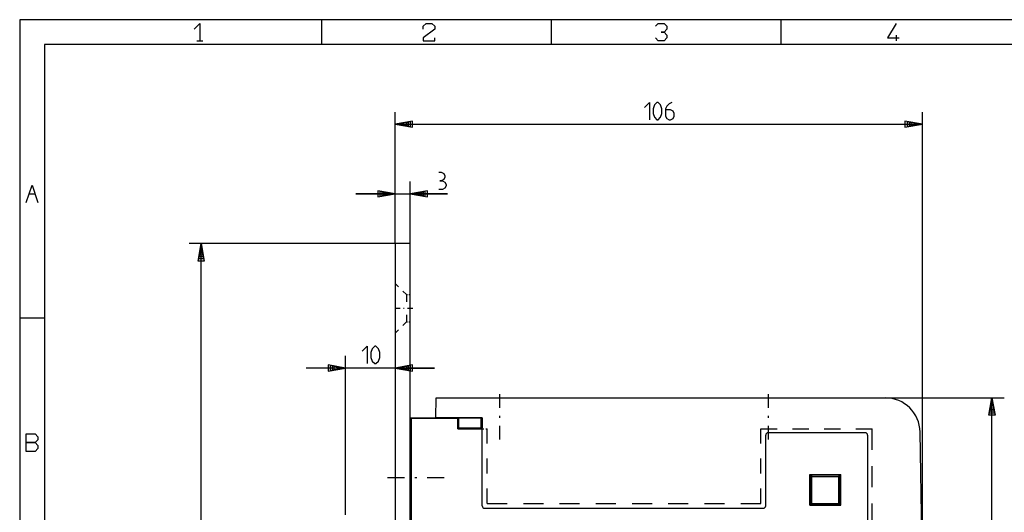
# Model space of a CAD drawing. Units: metres. Extents: x -84 to 214, y -175 to 245.
# Drawn here: x -84 to 114, y 146 to 245 of the extents above; entities that cross this region are included whole.
import ezdxf

# ---------------------------------------------------------------- set-up
doc = ezdxf.new("R2010")
doc.units = ezdxf.units.M
for name, color, linetype in [('STIFT1', 7, 'CONTINUOUS'), ('STIFT2', 6, 'CONTINUOUS'), ('STIFT3', 2, 'CONTINUOUS')]:
    doc.layers.add(name, color=color, linetype=linetype)

msp = doc.modelspace()

# ---------------------------------------------------------------- linework, layer by layer
at = {"layer": 'STIFT1'}
for p, q in [((213.5, 245), (-83.5, 245)), ((-83.5, 245), (-83.5, -175)), ((-8, 200), (-8, 226.45)), ((98, 136), (98, 226.45)), ((-4.5, 224.62), (-8, 224)), ((-4.94, 224.47), (-8, 224)), ((-5.32, 224.36), (-8, 224)), ((-5.66, 224.28), (-8, 224)), ((-8, 224), (40.93, 224)), ((-8, 224), (-4.5, 223.38)), ((-8, 224), (-4.94, 223.53)), ((-8, 224), (-5.32, 223.64)), ((-8, 224), (-5.66, 223.72)), ((-5.66, 223.72), (-5.66, 224.28)), ((-5.32, 223.64), (-5.32, 224.36)), ((-4.94, 223.53), (-4.94, 224.47)), ((-4.5, 223.38), (-4.5, 224.62)), ((40.93, 224), (49.07, 224)), ((49.07, 224), (98, 224)), ((98, 224), (94.5, 224.62)), ((94.5, 224.62), (94.5, 223.38)), ((94.5, 223.38), (98, 224)), ((98, 224), (94.94, 224.47)), ((94.94, 224.47), (94.94, 223.53)), ((94.94, 223.53), (98, 224)), ((98, 224), (95.32, 224.36)), ((95.32, 224.36), (95.32, 223.64)), ((95.32, 223.64), (98, 224)), ((98, 224), (95.66, 224.28)), ((95.66, 224.28), (95.66, 223.72)), ((95.66, 223.72), (98, 224)), ((-8, 200), (-8, 212.45)), ((-5, 200), (-5, 212.45)), ((-8, 210), (-15.88, 210)), ((-15.88, 210), (2.5, 210)), ((-8, 210), (-11.5, 210.62)), ((-11.5, 210.62), (-11.5, 209.38)), ((-11.5, 209.38), (-8, 210)), ((-8, 210), (-11.06, 210.47)), ((-11.06, 210.47), (-11.06, 209.53)), ((-11.06, 209.53), (-8, 210)), ((-8, 210), (-10.68, 210.36)), ((-10.68, 210.36), (-10.68, 209.64)), ((-10.68, 209.64), (-8, 210)), ((-8, 210), (-10.34, 210.28)), ((-10.34, 210.28), (-10.34, 209.72)), ((-10.34, 209.72), (-8, 210)), ((-1.5, 210.62), (-5, 210)), ((-1.94, 210.47), (-5, 210)), ((-2.32, 210.36), (-5, 210)), ((-2.66, 210.28), (-5, 210)), ((2.5, 210), (-5, 210)), ((-5, 210), (-1.5, 209.38)), ((-5, 210), (-1.94, 209.53)), ((-5, 210), (-2.32, 209.64)), ((-5, 210), (-2.66, 209.72)), ((-2.66, 209.72), (-2.66, 210.28)), ((-2.32, 209.64), (-2.32, 210.36)), ((-1.94, 209.53), (-1.94, 210.47)), ((-1.5, 209.38), (-1.5, 210.62)), ((-8, 200), (-49.45, 200)), ((-47.62, 196.5), (-47, 200)), ((-47.47, 196.94), (-47, 200)), ((-47.36, 197.32), (-47, 200)), ((-47.28, 197.66), (-47, 200)), ((-47, 86.58), (-47, 200)), ((-47, 200), (-46.38, 196.5)), ((-47, 200), (-46.53, 196.94)), ((-47, 200), (-46.64, 197.32)), ((-47, 200), (-46.72, 197.66)), ((-46.38, 196.5), (-47.62, 196.5)), ((-46.53, 196.94), (-47.47, 196.94)), ((-46.64, 197.32), (-47.36, 197.32)), ((-46.72, 197.66), (-47.28, 197.66)), ((-8.1, 187), (-7.01, 187)), ((-6.35, 187), (-6.2, 187)), ((-5.55, 187), (-4.45, 187)), ((-8, 182), (-8, 172.55)), ((-18, 145.5), (-18, 177.45)), ((-18, 175), (-25.88, 175)), ((-18, 175), (-21.5, 175.62)), ((-21.5, 175.62), (-21.5, 174.38)), ((-21.5, 174.38), (-18, 175)), ((-18, 175), (-21.06, 175.47)), ((-21.06, 175.47), (-21.06, 174.53)), ((-21.06, 174.53), (-18, 175)), ((-18, 175), (-20.68, 175.36)), ((-20.68, 175.36), (-20.68, 174.64)), ((-20.68, 174.64), (-18, 175)), ((-18, 175), (-20.34, 175.28)), ((-20.34, 175.28), (-20.34, 174.72)), ((-20.34, 174.72), (-18, 175)), ((-0.12, 175), (-18, 175)), ((-4.5, 175.62), (-8, 175)), ((-4.94, 175.47), (-8, 175)), ((-5.32, 175.36), (-8, 175)), ((-5.66, 175.28), (-8, 175)), ((-8, 175), (-4.5, 174.38)), ((-8, 175), (-4.94, 174.53)), ((-8, 175), (-5.32, 174.64)), ((-8, 175), (-5.66, 174.72)), ((-8, 175), (-0.12, 175)), ((-5.66, 174.72), (-5.66, 175.28)), ((-5.32, 174.64), (-5.32, 175.36)), ((-4.94, 174.53), (-4.94, 175.47)), ((-4.5, 174.38), (-4.5, 175.62)), ((13, 169.76), (13, 167.02)), ((67, 169.76), (67, 167.02)), ((90.55, 169), (114.45, 169)), ((111.38, 165.5), (112, 169)), ((111.53, 165.94), (112, 169)), ((111.64, 166.32), (112, 169)), ((111.72, 166.66), (112, 169)), ((112, 88.58), (112, 169)), ((112, 169), (112.62, 165.5)), ((112, 169), (112.47, 165.94)), ((112, 169), (112.36, 166.32)), ((112, 169), (112.28, 166.66)), ((112.36, 166.32), (111.64, 166.32)), ((112.28, 166.66), (111.72, 166.66)), ((13, 165.38), (13, 165.01)), ((67, 165.38), (67, 165.01)), ((112.62, 165.5), (111.38, 165.5)), ((112.47, 165.94), (111.53, 165.94)), ((13, 163.36), (13, 160.62)), ((67, 163.36), (67, 160.62)), ((-9.57, 153), (-6.13, 153)), ((-4.07, 153), (-3.62, 153)), ((-1.56, 153), (1.87, 153))]:
    msp.add_line(p, q, dxfattribs=at)
at = {"layer": 'STIFT2'}
for p, q in [((-48.43, 243.08), (-47.26, 244.25)), ((-47.26, 244.25), (-47.26, 240.75)), ((-2.35, 243.67), (-1.76, 244.25)), ((-2.35, 243.08), (-2.35, 243.67)), ((-1.76, 244.25), (-0.6, 244.25)), ((-0.6, 244.25), (-0.01, 243.67)), ((-0.01, 243.67), (-0.01, 243.08)), ((44.32, 243.67), (44.9, 244.25)), ((44.9, 244.25), (46.07, 244.25)), ((46.07, 244.25), (46.65, 243.67)), ((46.65, 243.67), (46.65, 243.08)), ((92.74, 244.25), (90.99, 241.33)), ((-0.01, 243.08), (-2.35, 241.33)), ((46.07, 242.5), (45.49, 242.5)), ((45.49, 242.5), (46.07, 242.5)), ((46.65, 243.08), (46.07, 242.5)), ((46.07, 242.5), (46.65, 241.92)), ((46.65, 241.92), (46.65, 241.33)), ((92.74, 241.92), (92.74, 240.75)), ((-47.85, 240.75), (-46.68, 240.75)), ((-2.35, 241.33), (-2.35, 240.75)), ((-2.35, 240.75), (-0.01, 240.75)), ((-0.01, 240.75), (-0.01, 241.33)), ((44.9, 240.75), (44.32, 241.33)), ((46.07, 240.75), (44.9, 240.75)), ((46.65, 241.33), (46.07, 240.75)), ((90.99, 241.33), (93.32, 241.33)), ((42.12, 227.38), (43.12, 228.38)), ((43.12, 228.38), (43.12, 224.88)), ((44.12, 227.88), (43.88, 227.12)), ((44.62, 228.38), (44.12, 227.88)), ((44.87, 228.38), (44.62, 228.38)), ((45.37, 227.88), (44.87, 228.38)), ((45.62, 227.12), (45.37, 227.88)), ((47.12, 228.12), (46.62, 227.62)), ((47.62, 228.38), (47.12, 228.12)), ((43.88, 227.12), (43.88, 226.12)), ((43.88, 226.12), (44.12, 225.38)), ((45.37, 225.38), (45.62, 226.12)), ((45.62, 226.12), (45.62, 227.12)), ((46.62, 227.62), (46.38, 227.12)), ((46.38, 227.12), (46.38, 225.62)), ((47.37, 226.88), (46.38, 226.88)), ((47.87, 226.62), (47.37, 226.88)), ((48.12, 226.12), (47.87, 226.62)), ((48.12, 225.62), (48.12, 226.12)), ((44.12, 225.38), (44.62, 224.88)), ((44.62, 224.88), (44.87, 224.88)), ((44.87, 224.88), (45.37, 225.38)), ((46.38, 225.62), (46.62, 225.12)), ((46.62, 225.12), (47.12, 224.88)), ((47.12, 224.88), (47.37, 224.88)), ((47.37, 224.88), (47.87, 225.12)), ((47.87, 225.12), (48.12, 225.62)), ((0.75, 214.38), (1.25, 214.38)), ((1.25, 214.38), (1.75, 214.12)), ((1.75, 214.12), (2, 213.63)), ((1.25, 212.62), (1, 212.62)), ((1, 212.62), (1.5, 212.62)), ((1.75, 212.88), (1.25, 212.62)), ((1.5, 212.62), (2, 212.37)), ((2, 213.38), (1.75, 212.88)), ((2, 213.63), (2, 213.38)), ((2, 212.37), (2.25, 211.88)), ((2.25, 211.88), (2.25, 211.62)), ((-82.17, 208.25), (-81, 211.75)), ((-81.58, 210), (-80.42, 210)), ((-81, 211.75), (-79.83, 208.25)), ((1.5, 210.88), (0.75, 210.88)), ((2, 211.13), (1.5, 210.88)), ((2.25, 211.62), (2, 211.13)), ((-8, 192), (-7.33, 191.33)), ((-6.43, 190.43), (-5.75, 189.75)), ((-5.75, 189.75), (-5.53, 189.75)), ((-5.75, 189.75), (-5.75, 188.31)), ((-5.23, 189.75), (-5, 189.75)), ((-5.75, 184.25), (-6.43, 183.57)), ((-5.75, 185.69), (-5.75, 184.25)), ((-5.75, 184.25), (-5.53, 184.25)), ((-5.23, 184.25), (-5, 184.25)), ((-7.33, 182.68), (-8, 182)), ((-14.62, 178.38), (-13.62, 179.38)), ((-13.62, 179.38), (-13.62, 175.88)), ((-12.62, 178.88), (-12.88, 178.12)), ((-12.12, 179.38), (-12.62, 178.88)), ((-11.88, 179.38), (-12.12, 179.38)), ((-11.38, 178.88), (-11.88, 179.38)), ((-11.12, 178.12), (-11.38, 178.88)), ((-12.88, 178.12), (-12.88, 177.12)), ((-12.88, 177.12), (-12.62, 176.38)), ((-12.62, 176.38), (-12.12, 175.88)), ((-11.88, 175.88), (-11.38, 176.38)), ((-11.38, 176.38), (-11.12, 177.12)), ((-11.12, 177.12), (-11.12, 178.12)), ((-12.12, 175.88), (-11.88, 175.88)), ((9.5, 162.8), (9.8, 162.8)), ((10.2, 162.8), (10.5, 162.8)), ((10.5, 159.8), (10.5, 162.8)), ((65.5, 162.8), (68.79, 162.8)), ((65.5, 159.8), (65.5, 162.8)), ((71.87, 162.8), (75.16, 162.8)), ((78.24, 162.8), (81.53, 162.8)), ((84.61, 162.8), (87.9, 162.8)), ((87.9, 158.58), (87.9, 162.8)), ((-82.17, 158.25), (-82.17, 161.75)), ((-82.17, 161.75), (-80.42, 161.75)), ((-80.42, 161.75), (-79.83, 161.17)), ((-79.83, 160.58), (-80.42, 160)), ((-79.83, 161.17), (-79.83, 160.58)), ((-80.42, 160), (-82.17, 160)), ((-82.17, 160), (-80.42, 160)), ((-80.42, 160), (-79.83, 159.42)), ((-79.83, 158.83), (-80.42, 158.25)), ((-79.83, 159.42), (-79.83, 158.83)), ((-80.42, 158.25), (-82.17, 158.25)), ((10.5, 153.8), (10.5, 156.8)), ((65.5, 153.8), (65.5, 156.8)), ((87.9, 151.05), (87.9, 155.27)), ((10.5, 147.8), (10.5, 150.8)), ((65.5, 147.8), (65.5, 150.8)), ((10.5, 147.8), (14.53, 147.8)), ((17.78, 147.8), (21.81, 147.8)), ((25.06, 147.8), (29.09, 147.8)), ((32.35, 147.8), (36.37, 147.8)), ((39.63, 147.8), (43.65, 147.8)), ((46.91, 147.8), (50.94, 147.8)), ((54.19, 147.8), (58.22, 147.8)), ((61.47, 147.8), (65.5, 147.8)), ((87.9, 143.53), (87.9, 147.75))]:
    msp.add_line(p, q, dxfattribs=at)
at = {"layer": 'STIFT3'}
for p, q in [((-22.74, 240), (-22.74, 245)), ((23.42, 240), (23.42, 245)), ((69.58, 240), (69.58, 245)), ((208.5, 240), (-78.5, 240)), ((-78.5, 240), (-78.5, -170)), ((-5, 200), (-8, 200)), ((-8, 200), (-8, -35)), ((-5, -35), (-5, 200)), ((-78.5, 185), (-83.5, 185)), ((0.2, 165), (0.27, 169)), ((0.27, 169), (67, 169)), ((67, 169), (90.55, 169)), ((89.2, 169), (89.56, 169)), ((-5, 165), (9.5, 165)), ((-4.8, 164.9), (4.6, 164.9)), ((-4.8, 164.9), (-4.8, 162.9)), ((9.5, 165), (0.2, 165)), ((4.6, 162.8), (4.6, 164.9)), ((4.8, 163), (4.8, 165)), ((9.3, 163), (9.3, 165)), ((9.5, 165), (9.5, 163)), ((-5, 163), (-4.8, 163)), ((-5, 163), (-4.8, 163)), ((-5, 162.9), (-4.8, 162.9)), ((-4.8, 162.9), (-4.8, 2.2)), ((4.6, 163), (9.5, 163)), ((4.6, 163), (9.5, 163)), ((4.6, 162.8), (9.5, 162.8)), ((9.5, 147.3), (9.5, 163)), ((66.5, 147.3), (66.5, 161.5)), ((86.5, 162), (67, 162)), ((87, 161.5), (87, 136)), ((98, 136), (97.54, 162.12)), ((75.4, 153.6), (81.6, 153.6)), ((75.4, 147.4), (75.4, 153.6)), ((75.5, 153.5), (81.5, 153.5)), ((75.5, 147.5), (75.5, 153.5)), ((75.5, 153.5), (75.8, 153.2)), ((75.8, 153.2), (81.2, 153.2)), ((75.8, 147.8), (75.8, 153.2)), ((81.2, 153.2), (81.5, 153.5)), ((81.2, 147.8), (81.2, 153.2)), ((81.5, 147.5), (81.5, 153.5)), ((81.6, 147.4), (81.6, 153.6)), ((10, 146.8), (66, 146.8)), ((75.4, 147.4), (81.6, 147.4)), ((75.5, 147.5), (75.8, 147.8)), ((75.5, 147.5), (81.5, 147.5)), ((75.8, 147.8), (81.2, 147.8)), ((81.2, 147.8), (81.5, 147.5)), ((-5, 146.5), (-4.8, 146.5))]:
    msp.add_line(p, q, dxfattribs=at)
for centre, radius, start, end in [((90.55, 162), 7, 1.0002, 90), ((67, 161.5), 0.5, 90, 180), ((86.5, 161.5), 0.5, 0, 90), ((10, 147.3), 0.5, 180, -90), ((66, 147.3), 0.5, -90, 0)]:
    msp.add_arc(centre, radius, start, end, dxfattribs=at)

doc.saveas('drawing.dxf')
